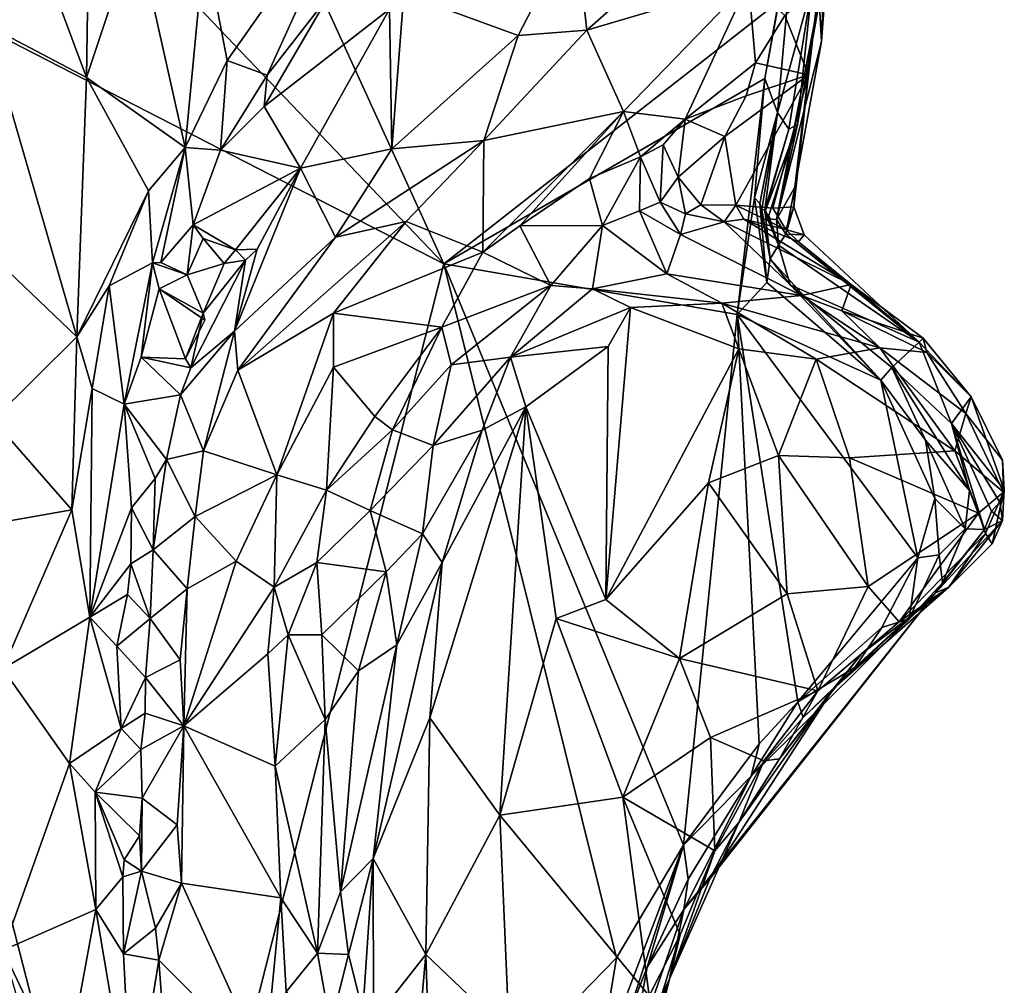
# Model space of a CAD drawing. Units: metres. Extents: x 22.8 to 26.8, y -10.2 to 9.8.
# Drawn here: x 25.9 to 26.7, y 4.5 to 5.3 of the extents above; entities that cross this region are included whole.
import ezdxf

# ---------------------------------------------------------------- set-up
doc = ezdxf.new("R2010")
doc.units = ezdxf.units.M

msp = doc.modelspace()

# ---------------------------------------------------------------- linework, layer by layer
at = {"layer": '1'}
for points in [[(26.25126, 5.10993, 3.97736), (25.87398, 5.50474, 3.98786), (26.02037, 5.61583, 3.97587)], [(26.25126, 5.10993, 3.97736), (26.02037, 5.61583, 3.97587), (26.53282, 5.33024, 3.95899)], [(26.25126, 5.10993, 3.97736), (25.66855, 5.40925, 4.0024), (25.87398, 5.50474, 3.98786)], [(25.8963, 5.41362, 4.86342), (25.95082, 5.26676, 4.85593), (25.95427, 5.4937, 4.80024)], [(25.95427, 5.4937, 4.80024), (25.95082, 5.26676, 4.85593), (25.99266, 5.39217, 4.78283)], [(26.36163, 5.39467, 4.62202), (26.37167, 5.30661, 4.7279), (26.54899, 5.46319, 4.61304)], [(26.54899, 5.46319, 4.61304), (26.37167, 5.30661, 4.7279), (26.50735, 5.34698, 4.77434)], [(26.04997, 5.37986, 4.74589), (26.06912, 5.28113, 4.78265), (26.17947, 5.43812, 4.63141)], [(26.17947, 5.43812, 4.63141), (26.06912, 5.28113, 4.78265), (26.10273, 5.26857, 4.73802)], [(26.17947, 5.43812, 4.63141), (26.10273, 5.26857, 4.73802), (26.15439, 5.3351, 4.66425)], [(26.56645, 5.34168, 4.75839), (26.5689, 5.29684, 4.53355), (26.57357, 5.42162, 4.66085)], [(26.57357, 5.42162, 4.66085), (26.5689, 5.29684, 4.53355), (26.57434, 5.37271, 4.45623)], [(25.61408, 4.56923, 4.02992), (25.66855, 5.40925, 4.0024), (26.00059, 4.11996, 4.02058)], [(26.00059, 4.11996, 4.02058), (25.66855, 5.40925, 4.0024), (26.25126, 5.10993, 3.97736)], [(25.85367, 5.35133, 4.89588), (25.86646, 5.31113, 4.91185), (25.8963, 5.41362, 4.86342)], [(25.8963, 5.41362, 4.86342), (25.86646, 5.31113, 4.91185), (25.95082, 5.26676, 4.85593)], [(26.52128, 5.26594, 3.96252), (26.53282, 5.33024, 3.95899), (26.54752, 5.41014, 3.96694)], [(26.53174, 5.23721, 3.98089), (26.52128, 5.26594, 3.96252), (26.54752, 5.41014, 3.96694)], [(26.53174, 5.23721, 3.98089), (26.54752, 5.41014, 3.96694), (26.56091, 5.34443, 4.12828)], [(25.99266, 5.39217, 4.78283), (25.95082, 5.26676, 4.85593), (26.03381, 5.20782, 4.82796)], [(26.04997, 5.37986, 4.74589), (25.99266, 5.39217, 4.78283), (26.03381, 5.20782, 4.82796)], [(26.21765, 5.33725, 4.68609), (26.31381, 5.30215, 4.71594), (26.36163, 5.39467, 4.62202)], [(26.36163, 5.39467, 4.62202), (26.31381, 5.30215, 4.71594), (26.37167, 5.30661, 4.7279)], [(26.04997, 5.37986, 4.74589), (26.03381, 5.20782, 4.82796), (26.06912, 5.28113, 4.78265)], [(26.53091, 5.1473, 4.41635), (26.54874, 5.22723, 4.27359), (26.57434, 5.37271, 4.45623)], [(26.5689, 5.29684, 4.53355), (26.53091, 5.1473, 4.41635), (26.57434, 5.37271, 4.45623)], [(26.54874, 5.22723, 4.27359), (26.56091, 5.34443, 4.12828), (26.57434, 5.37271, 4.45623)], [(26.37167, 5.30661, 4.7279), (26.40238, 5.23816, 4.87512), (26.50735, 5.34698, 4.77434)], [(26.50735, 5.34698, 4.77434), (26.40238, 5.23816, 4.87512), (26.45415, 5.23161, 4.89026)], [(26.50735, 5.34698, 4.77434), (26.45415, 5.23161, 4.89026), (26.51322, 5.27913, 4.84002)], [(26.50735, 5.34698, 4.77434), (26.51322, 5.27913, 4.84002), (26.53813, 5.31888, 4.80135)], [(26.54143, 5.22336, 4.1566), (26.53174, 5.23721, 3.98089), (26.56091, 5.34443, 4.12828)], [(26.56645, 5.34168, 4.75839), (26.53813, 5.31888, 4.80135), (26.558, 5.26909, 4.7803)], [(26.54143, 5.22336, 4.1566), (26.56091, 5.34443, 4.12828), (26.54874, 5.22723, 4.27359)], [(26.558, 5.26909, 4.7803), (26.54631, 5.17446, 4.63211), (26.56645, 5.34168, 4.75839)], [(26.56645, 5.34168, 4.75839), (26.54631, 5.17446, 4.63211), (26.5689, 5.29684, 4.53355)], [(26.10273, 5.26857, 4.73802), (26.10037, 5.24236, 4.75507), (26.15439, 5.3351, 4.66425)], [(26.10037, 5.24236, 4.75507), (26.20553, 5.32412, 4.69364), (26.15439, 5.3351, 4.66425)], [(26.20553, 5.32412, 4.69364), (26.20754, 5.20687, 4.81287), (26.21765, 5.33725, 4.68609)], [(26.21765, 5.33725, 4.68609), (26.20754, 5.20687, 4.81287), (26.31381, 5.30215, 4.71594)], [(26.10037, 5.24236, 4.75507), (26.13077, 5.19046, 4.82545), (26.20553, 5.32412, 4.69364)], [(26.20553, 5.32412, 4.69364), (26.13077, 5.19046, 4.82545), (26.20754, 5.20687, 4.81287)], [(26.25126, 5.10993, 3.97736), (26.53282, 5.33024, 3.95899), (26.52128, 5.26594, 3.96252)], [(26.53813, 5.31888, 4.80135), (26.51322, 5.27913, 4.84002), (26.558, 5.26909, 4.7803)], [(25.86646, 5.31113, 4.91185), (25.85345, 5.13395, 4.96363), (25.94281, 5.04874, 4.93653)], [(25.94281, 5.04874, 4.93653), (25.95082, 5.26676, 4.85593), (25.86646, 5.31113, 4.91185)], [(26.31381, 5.30215, 4.71594), (26.20754, 5.20687, 4.81287), (26.28497, 5.21375, 4.82194)], [(26.31381, 5.30215, 4.71594), (26.28497, 5.21375, 4.82194), (26.37167, 5.30661, 4.7279)], [(26.37167, 5.30661, 4.7279), (26.28497, 5.21375, 4.82194), (26.40238, 5.23816, 4.87512)], [(26.54631, 5.17446, 4.63211), (26.53091, 5.1473, 4.41635), (26.5689, 5.29684, 4.53355)], [(26.03381, 5.20782, 4.82796), (26.06361, 5.20553, 4.78682), (26.06912, 5.28113, 4.78265)], [(26.06912, 5.28113, 4.78265), (26.06361, 5.20553, 4.78682), (26.10273, 5.26857, 4.73802)], [(26.45415, 5.23161, 4.89026), (26.50543, 5.25126, 4.85745), (26.51322, 5.27913, 4.84002)], [(26.51322, 5.27913, 4.84002), (26.50543, 5.25126, 4.85745), (26.558, 5.26909, 4.7803)], [(25.95082, 5.26676, 4.85593), (25.94281, 5.04874, 4.93653), (26.00304, 5.17153, 4.86556)], [(26.03381, 5.20782, 4.82796), (25.95082, 5.26676, 4.85593), (26.00304, 5.17153, 4.86556)], [(26.10273, 5.26857, 4.73802), (26.06361, 5.20553, 4.78682), (26.10037, 5.24236, 4.75507)], [(26.49787, 5.06755, 3.96745), (26.25126, 5.10993, 3.97736), (26.52128, 5.26594, 3.96252)], [(26.4877, 5.21708, 4.87191), (26.49677, 5.15944, 4.82865), (26.558, 5.26909, 4.7803)], [(26.50543, 5.25126, 4.85745), (26.4877, 5.21708, 4.87191), (26.558, 5.26909, 4.7803)], [(26.558, 5.26909, 4.7803), (26.49677, 5.15944, 4.82865), (26.52791, 5.15696, 4.78099)], [(26.49787, 5.06755, 3.96745), (26.52128, 5.26594, 3.96252), (26.51242, 5.16552, 3.97375)], [(26.51242, 5.16552, 3.97375), (26.52128, 5.26594, 3.96252), (26.53174, 5.23721, 3.98089)], [(26.558, 5.26909, 4.7803), (26.52791, 5.15696, 4.78099), (26.5456, 5.158, 4.72766)], [(26.5456, 5.158, 4.72766), (26.54631, 5.17446, 4.63211), (26.558, 5.26909, 4.7803)], [(26.45415, 5.23161, 4.89026), (26.4877, 5.21708, 4.87191), (26.50543, 5.25126, 4.85745)], [(26.10037, 5.24236, 4.75507), (26.06361, 5.20553, 4.78682), (26.13077, 5.19046, 4.82545)], [(26.28411, 5.11996, 4.97514), (26.31516, 5.14209, 4.95784), (26.40238, 5.23816, 4.87512)], [(26.28497, 5.21375, 4.82194), (26.28411, 5.11996, 4.97514), (26.40238, 5.23816, 4.87512)], [(26.40238, 5.23816, 4.87512), (26.31516, 5.14209, 4.95784), (26.37372, 5.18168, 4.93077)], [(26.40238, 5.23816, 4.87512), (26.37372, 5.18168, 4.93077), (26.41657, 5.19992, 4.91189)], [(26.40238, 5.23816, 4.87512), (26.41657, 5.19992, 4.91189), (26.45415, 5.23161, 4.89026)], [(26.51704, 5.16073, 3.98643), (26.51242, 5.16552, 3.97375), (26.53174, 5.23721, 3.98089)], [(26.51878, 5.15563, 4.05475), (26.51704, 5.16073, 3.98643), (26.53174, 5.23721, 3.98089)], [(26.52106, 5.15542, 4.0974), (26.51878, 5.15563, 4.05475), (26.53174, 5.23721, 3.98089)], [(26.52106, 5.15542, 4.0974), (26.53174, 5.23721, 3.98089), (26.54143, 5.22336, 4.1566)], [(26.45415, 5.23161, 4.89026), (26.41657, 5.19992, 4.91189), (26.43577, 5.21007, 4.90387)], [(26.43577, 5.21007, 4.90387), (26.44821, 5.18293, 4.89367), (26.45415, 5.23161, 4.89026)], [(26.45415, 5.23161, 4.89026), (26.44821, 5.18293, 4.89367), (26.4877, 5.21708, 4.87191)], [(26.5246, 5.15063, 4.27624), (26.52106, 5.15363, 4.23747), (26.54874, 5.22723, 4.27359)], [(26.54874, 5.22723, 4.27359), (26.52106, 5.15363, 4.23747), (26.54143, 5.22336, 4.1566)], [(26.52358, 5.14775, 4.34227), (26.5246, 5.15063, 4.27624), (26.54874, 5.22723, 4.27359)], [(26.53091, 5.1473, 4.41635), (26.52358, 5.14775, 4.34227), (26.54874, 5.22723, 4.27359)], [(26.44821, 5.18293, 4.89367), (26.46751, 5.15958, 4.86605), (26.4877, 5.21708, 4.87191)], [(26.4877, 5.21708, 4.87191), (26.46751, 5.15958, 4.86605), (26.49677, 5.15944, 4.82865)], [(26.52179, 5.15505, 4.18231), (26.52106, 5.15542, 4.0974), (26.54143, 5.22336, 4.1566)], [(26.52106, 5.15363, 4.23747), (26.52179, 5.15505, 4.18231), (26.54143, 5.22336, 4.1566)], [(26.00304, 5.17153, 4.86556), (26.00622, 5.11085, 4.86637), (26.03381, 5.20782, 4.82796)], [(26.03381, 5.20782, 4.82796), (26.00622, 5.11085, 4.86637), (26.01334, 5.11128, 4.85342)], [(26.03381, 5.20782, 4.82796), (26.01334, 5.11128, 4.85342), (26.04056, 5.14272, 4.82405)], [(26.06361, 5.20553, 4.78682), (26.03381, 5.20782, 4.82796), (26.04056, 5.14272, 4.82405)], [(26.20754, 5.20687, 4.81287), (26.16035, 5.13255, 4.87495), (26.28497, 5.21375, 4.82194)], [(26.28497, 5.21375, 4.82194), (26.16035, 5.13255, 4.87495), (26.21955, 5.14577, 4.88499)], [(26.21955, 5.14577, 4.88499), (26.28411, 5.11996, 4.97514), (26.28497, 5.21375, 4.82194)], [(26.41657, 5.19992, 4.91189), (26.43333, 5.16197, 4.90356), (26.43577, 5.21007, 4.90387)], [(26.43577, 5.21007, 4.90387), (26.43333, 5.16197, 4.90356), (26.44821, 5.18293, 4.89367)], [(26.06361, 5.20553, 4.78682), (26.04056, 5.14272, 4.82405), (26.13077, 5.19046, 4.82545)], [(26.20754, 5.20687, 4.81287), (26.13077, 5.19046, 4.82545), (26.16035, 5.13255, 4.87495)], [(26.41657, 5.19992, 4.91189), (26.37372, 5.18168, 4.93077), (26.38458, 5.14223, 4.94744)], [(26.41657, 5.19992, 4.91189), (26.38458, 5.14223, 4.94744), (26.41573, 5.15456, 4.92352)], [(26.41657, 5.19992, 4.91189), (26.41573, 5.15456, 4.92352), (26.43333, 5.16197, 4.90356)], [(26.04056, 5.14272, 4.82405), (26.07625, 5.12188, 4.85209), (26.13077, 5.19046, 4.82545)], [(26.13077, 5.19046, 4.82545), (26.09445, 5.12235, 4.85926), (26.07516, 5.05336, 4.91306)], [(26.13077, 5.19046, 4.82545), (26.07516, 5.05336, 4.91306), (26.16035, 5.13255, 4.87495)], [(26.13077, 5.19046, 4.82545), (26.07625, 5.12188, 4.85209), (26.09445, 5.12235, 4.85926)], [(26.43333, 5.16197, 4.90356), (26.4544, 5.15207, 4.88214), (26.44821, 5.18293, 4.89367)], [(26.44821, 5.18293, 4.89367), (26.4544, 5.15207, 4.88214), (26.46751, 5.15958, 4.86605)], [(26.37372, 5.18168, 4.93077), (26.31516, 5.14209, 4.95784), (26.38458, 5.14223, 4.94744)], [(26.53876, 5.13499, 4.49505), (26.53091, 5.1473, 4.41635), (26.54631, 5.17446, 4.63211)], [(26.54631, 5.17446, 4.63211), (26.5456, 5.158, 4.72766), (26.53876, 5.13499, 4.49505)], [(26.00304, 5.17153, 4.86556), (25.94281, 5.04874, 4.93653), (25.96993, 5.09142, 4.90864)], [(26.00304, 5.17153, 4.86556), (25.96993, 5.09142, 4.90864), (26.00622, 5.11085, 4.86637)], [(26.43333, 5.16197, 4.90356), (26.41573, 5.15456, 4.92352), (26.45029, 5.13465, 4.91068)], [(26.43333, 5.16197, 4.90356), (26.45029, 5.13465, 4.91068), (26.4544, 5.15207, 4.88214)], [(26.46751, 5.15958, 4.86605), (26.4544, 5.15207, 4.88214), (26.48707, 5.14523, 4.85668)], [(26.49677, 5.15944, 4.82865), (26.46751, 5.15958, 4.86605), (26.48707, 5.14523, 4.85668)], [(26.49677, 5.15944, 4.82865), (26.48707, 5.14523, 4.85668), (26.50341, 5.14765, 4.82561)], [(26.50341, 5.14765, 4.82561), (26.53872, 5.13888, 4.77688), (26.49677, 5.15944, 4.82865)], [(26.52791, 5.15696, 4.78099), (26.49677, 5.15944, 4.82865), (26.53872, 5.13888, 4.77688)], [(26.49787, 5.06755, 3.96745), (26.51242, 5.16552, 3.97375), (26.52286, 5.09429, 3.9697)], [(26.52286, 5.09429, 3.9697), (26.51242, 5.16552, 3.97375), (26.51704, 5.16073, 3.98643)], [(26.51704, 5.16073, 3.98643), (26.51878, 5.15563, 4.05475), (26.52581, 5.11439, 3.98202)], [(26.52286, 5.09429, 3.9697), (26.51704, 5.16073, 3.98643), (26.52581, 5.11439, 3.98202)], [(26.5456, 5.158, 4.72766), (26.52791, 5.15696, 4.78099), (26.53872, 5.13888, 4.77688)], [(26.5542, 5.1345, 4.71402), (26.5456, 5.158, 4.72766), (26.53872, 5.13888, 4.77688)], [(26.53876, 5.13499, 4.49505), (26.5456, 5.158, 4.72766), (26.5542, 5.1345, 4.71402)], [(26.41573, 5.15456, 4.92352), (26.38458, 5.14223, 4.94744), (26.4387, 5.10165, 4.95937)], [(26.45029, 5.13465, 4.91068), (26.41573, 5.15456, 4.92352), (26.4387, 5.10165, 4.95937)], [(26.4544, 5.15207, 4.88214), (26.45029, 5.13465, 4.91068), (26.48707, 5.14523, 4.85668)], [(26.51878, 5.15563, 4.05475), (26.52106, 5.15542, 4.0974), (26.52581, 5.11439, 3.98202)], [(26.52581, 5.11439, 3.98202), (26.52106, 5.15542, 4.0974), (26.53274, 5.12565, 4.29374)], [(26.53274, 5.12565, 4.29374), (26.52106, 5.15542, 4.0974), (26.52179, 5.15505, 4.18231)], [(26.52179, 5.15505, 4.18231), (26.52106, 5.15363, 4.23747), (26.53274, 5.12565, 4.29374)], [(26.53274, 5.12565, 4.29374), (26.52106, 5.15363, 4.23747), (26.5246, 5.15063, 4.27624)], [(26.53274, 5.12565, 4.29374), (26.5246, 5.15063, 4.27624), (26.52358, 5.14775, 4.34227)], [(26.01334, 5.11128, 4.85342), (26.03545, 5.10068, 4.86868), (26.04056, 5.14272, 4.82405)], [(26.04056, 5.14272, 4.82405), (26.03545, 5.10068, 4.86868), (26.04884, 5.13141, 4.8431)], [(26.04056, 5.14272, 4.82405), (26.04884, 5.13141, 4.8431), (26.07625, 5.12188, 4.85209)], [(26.16035, 5.13255, 4.87495), (26.07806, 5.02077, 4.93589), (26.21955, 5.14577, 4.88499)], [(26.07806, 5.02077, 4.93589), (26.15862, 5.06854, 4.9326), (26.21955, 5.14577, 4.88499)], [(26.21955, 5.14577, 4.88499), (26.15862, 5.06854, 4.9326), (26.28411, 5.11996, 4.97514)], [(26.31516, 5.14209, 4.95784), (26.28411, 5.11996, 4.97514), (26.34114, 5.09194, 5.011)], [(26.31516, 5.14209, 4.95784), (26.34114, 5.09194, 5.011), (26.38458, 5.14223, 4.94744)], [(26.38458, 5.14223, 4.94744), (26.34114, 5.09194, 5.011), (26.37616, 5.08913, 4.99739)], [(26.38458, 5.14223, 4.94744), (26.37616, 5.08913, 4.99739), (26.4387, 5.10165, 4.95937)], [(26.48707, 5.14523, 4.85668), (26.45029, 5.13465, 4.91068), (26.55213, 5.08343, 4.92479)], [(26.50341, 5.14765, 4.82561), (26.48707, 5.14523, 4.85668), (26.5938, 5.09262, 4.83461)], [(26.48707, 5.14523, 4.85668), (26.55213, 5.08343, 4.92479), (26.5938, 5.09262, 4.83461)], [(26.53872, 5.13888, 4.77688), (26.50341, 5.14765, 4.82561), (26.54948, 5.12867, 4.77888)], [(26.54948, 5.12867, 4.77888), (26.50341, 5.14765, 4.82561), (26.5938, 5.09262, 4.83461)], [(26.52358, 5.14775, 4.34227), (26.53091, 5.1473, 4.41635), (26.53274, 5.12565, 4.29374)], [(26.53274, 5.12565, 4.29374), (26.53091, 5.1473, 4.41635), (26.53876, 5.13499, 4.49505)], [(25.85345, 5.13395, 4.96363), (25.87218, 4.97899, 4.98199), (25.94281, 5.04874, 4.93653)], [(26.45029, 5.13465, 4.91068), (26.4387, 5.10165, 4.95937), (26.55213, 5.08343, 4.92479)], [(26.53274, 5.12565, 4.29374), (26.53876, 5.13499, 4.49505), (26.65093, 5.04423, 4.72124)], [(26.53872, 5.13888, 4.77688), (26.54948, 5.12867, 4.77888), (26.5542, 5.1345, 4.71402)], [(26.53876, 5.13499, 4.49505), (26.5542, 5.1345, 4.71402), (26.65093, 5.04423, 4.72124)], [(26.5542, 5.1345, 4.71402), (26.54948, 5.12867, 4.77888), (26.65093, 5.04423, 4.72124)], [(26.04884, 5.13141, 4.8431), (26.03545, 5.10068, 4.86868), (26.06651, 5.11025, 4.8474)], [(26.04884, 5.13141, 4.8431), (26.06651, 5.11025, 4.8474), (26.07625, 5.12188, 4.85209)], [(26.07516, 5.05336, 4.91306), (26.07806, 5.02077, 4.93589), (26.16035, 5.13255, 4.87495)], [(26.52581, 5.11439, 3.98202), (26.53274, 5.12565, 4.29374), (26.54258, 5.09227, 3.98865)], [(26.54258, 5.09227, 3.98865), (26.53274, 5.12565, 4.29374), (26.65093, 5.04423, 4.72124)], [(26.65093, 5.04423, 4.72124), (26.54948, 5.12867, 4.77888), (26.5938, 5.09262, 4.83461)], [(26.08467, 5.11304, 4.84907), (26.07625, 5.12188, 4.85209), (26.06651, 5.11025, 4.8474)], [(26.08467, 5.11304, 4.84907), (26.07516, 5.05336, 4.91306), (26.09445, 5.12235, 4.85926)], [(26.08467, 5.11304, 4.84907), (26.09445, 5.12235, 4.85926), (26.07625, 5.12188, 4.85209)], [(26.15862, 5.06854, 4.9326), (26.24948, 5.05674, 5.03646), (26.28411, 5.11996, 4.97514)], [(26.28411, 5.11996, 4.97514), (26.24948, 5.05674, 5.03646), (26.34114, 5.09194, 5.011)], [(25.96993, 5.09142, 4.90864), (25.98265, 4.99195, 4.90164), (26.00622, 5.11085, 4.86637)], [(26.00622, 5.11085, 4.86637), (25.98265, 4.99195, 4.90164), (25.99678, 5.03162, 4.88891)], [(26.00622, 5.11085, 4.86637), (25.99678, 5.03162, 4.88891), (26.01189, 5.08916, 4.8703)], [(26.00059, 4.11996, 4.02058), (26.25126, 5.10993, 3.97736), (26.39647, 4.52658, 3.98758)], [(26.01334, 5.11128, 4.85342), (26.00622, 5.11085, 4.86637), (26.03545, 5.10068, 4.86868)], [(26.00622, 5.11085, 4.86637), (26.01189, 5.08916, 4.8703), (26.03545, 5.10068, 4.86868)], [(26.04888, 5.06847, 4.85265), (26.06651, 5.11025, 4.8474), (26.03545, 5.10068, 4.86868)], [(26.04888, 5.06847, 4.85265), (26.03859, 5.02257, 4.86739), (26.08467, 5.11304, 4.84907)], [(26.03859, 5.02257, 4.86739), (26.07516, 5.05336, 4.91306), (26.08467, 5.11304, 4.84907)], [(26.06651, 5.11025, 4.8474), (26.04888, 5.06847, 4.85265), (26.08467, 5.11304, 4.84907)], [(26.39647, 4.52658, 3.98758), (26.25126, 5.10993, 3.97736), (26.45284, 4.62142, 3.9852)], [(26.45284, 4.62142, 3.9852), (26.25126, 5.10993, 3.97736), (26.49787, 5.06755, 3.96745)], [(26.52286, 5.09429, 3.9697), (26.52581, 5.11439, 3.98202), (26.61863, 5.01212, 3.96957)], [(26.52581, 5.11439, 3.98202), (26.54258, 5.09227, 3.98865), (26.61863, 5.01212, 3.96957)], [(26.03545, 5.10068, 4.86868), (26.01189, 5.08916, 4.8703), (26.04888, 5.06847, 4.85265)], [(26.4387, 5.10165, 4.95937), (26.37616, 5.08913, 4.99739), (26.48511, 5.07708, 4.95085)], [(26.4387, 5.10165, 4.95937), (26.48511, 5.07708, 4.95085), (26.55213, 5.08343, 4.92479)], [(25.94281, 5.04874, 4.93653), (25.95565, 5.00515, 4.9418), (25.96993, 5.09142, 4.90864)], [(25.96993, 5.09142, 4.90864), (25.95565, 5.00515, 4.9418), (25.98265, 4.99195, 4.90164)], [(26.24948, 5.05674, 5.03646), (26.2576, 5.02501, 5.07144), (26.34114, 5.09194, 5.011)], [(26.2576, 5.02501, 5.07144), (26.30748, 5.03163, 5.05693), (26.34114, 5.09194, 5.011)], [(26.37616, 5.08913, 4.99739), (26.34114, 5.09194, 5.011), (26.30748, 5.03163, 5.05693)], [(26.49787, 5.06755, 3.96745), (26.52286, 5.09429, 3.9697), (26.61863, 5.01212, 3.96957)], [(26.54258, 5.09227, 3.98865), (26.62784, 5.02282, 4.13167), (26.61863, 5.01212, 3.96957)], [(26.54258, 5.09227, 3.98865), (26.65093, 5.04423, 4.72124), (26.62784, 5.02282, 4.13167)], [(26.5938, 5.09262, 4.83461), (26.55213, 5.08343, 4.92479), (26.58599, 5.07051, 4.9227)], [(26.5938, 5.09262, 4.83461), (26.58599, 5.07051, 4.9227), (26.65442, 5.04759, 4.8833)], [(26.65093, 5.04423, 4.72124), (26.5938, 5.09262, 4.83461), (26.65442, 5.04759, 4.8833)], [(26.01189, 5.08916, 4.8703), (25.99678, 5.03162, 4.88891), (26.03419, 5.03023, 4.84917)], [(26.01189, 5.08916, 4.8703), (26.03419, 5.03023, 4.84917), (26.05031, 5.06283, 4.8382)], [(26.01189, 5.08916, 4.8703), (26.05031, 5.06283, 4.8382), (26.04888, 5.06847, 4.85265)], [(26.37616, 5.08913, 4.99739), (26.30748, 5.03163, 5.05693), (26.40812, 5.07336, 4.98548)], [(26.37616, 5.08913, 4.99739), (26.40812, 5.07336, 4.98548), (26.48511, 5.07708, 4.95085)], [(26.55213, 5.08343, 4.92479), (26.48511, 5.07708, 4.95085), (26.61786, 5.03941, 4.92688)], [(26.61786, 5.03941, 4.92688), (26.58599, 5.07051, 4.9227), (26.55213, 5.08343, 4.92479)], [(26.40812, 5.07336, 4.98548), (26.49945, 5.03852, 4.94294), (26.48511, 5.07708, 4.95085)], [(26.48511, 5.07708, 4.95085), (26.49945, 5.03852, 4.94294), (26.56427, 5.03001, 4.93075)], [(26.61786, 5.03941, 4.92688), (26.48511, 5.07708, 4.95085), (26.56427, 5.03001, 4.93075)], [(26.04888, 5.06847, 4.85265), (26.03419, 5.03023, 4.84917), (26.03859, 5.02257, 4.86739)], [(26.03419, 5.03023, 4.84917), (26.04888, 5.06847, 4.85265), (26.05031, 5.06283, 4.8382)], [(26.07806, 5.02077, 4.93589), (26.11088, 4.93275, 5.00809), (26.15862, 5.06854, 4.9326)], [(26.15862, 5.06854, 4.9326), (26.11088, 4.93275, 5.00809), (26.15859, 5.02311, 4.97364)], [(26.15862, 5.06854, 4.9326), (26.15859, 5.02311, 4.97364), (26.24948, 5.05674, 5.03646)], [(26.40812, 5.07336, 4.98548), (26.30748, 5.03163, 5.05693), (26.38942, 5.04052, 4.99424)], [(26.38942, 5.04052, 4.99424), (26.38738, 4.82792, 4.92321), (26.40812, 5.07336, 4.98548)], [(26.40812, 5.07336, 4.98548), (26.38738, 4.82792, 4.92321), (26.49945, 5.03852, 4.94294)], [(26.45284, 4.62142, 3.9852), (26.49787, 5.06755, 3.96745), (26.5164, 4.7065, 3.97724)], [(26.5164, 4.7065, 3.97724), (26.49787, 5.06755, 3.96745), (26.54905, 4.74179, 3.97731)], [(26.54905, 4.74179, 3.97731), (26.49787, 5.06755, 3.96745), (26.64979, 4.86276, 3.96523)], [(26.64979, 4.86276, 3.96523), (26.49787, 5.06755, 3.96745), (26.61863, 5.01212, 3.96957)], [(26.58599, 5.07051, 4.9227), (26.61786, 5.03941, 4.92688), (26.65752, 5.03543, 4.90543)], [(26.58599, 5.07051, 4.9227), (26.65752, 5.03543, 4.90543), (26.65442, 5.04759, 4.8833)], [(26.02987, 4.99993, 4.87013), (26.07516, 5.05336, 4.91306), (26.03859, 5.02257, 4.86739)], [(26.02987, 4.99993, 4.87013), (26.04926, 4.95276, 4.95721), (26.07516, 5.05336, 4.91306)], [(26.07516, 5.05336, 4.91306), (26.04926, 4.95276, 4.95721), (26.07806, 5.02077, 4.93589)], [(26.15859, 5.02311, 4.97364), (26.19322, 4.98171, 5.06628), (26.24948, 5.05674, 5.03646)], [(26.24948, 5.05674, 5.03646), (26.19322, 4.98171, 5.06628), (26.2082, 4.97057, 5.0904)], [(26.24948, 5.05674, 5.03646), (26.2082, 4.97057, 5.0904), (26.2576, 5.02501, 5.07144)], [(25.94281, 5.04874, 4.93653), (25.87218, 4.97899, 4.98199), (25.93865, 4.90326, 4.96442)], [(25.95565, 5.00515, 4.9418), (25.94281, 5.04874, 4.93653), (25.93865, 4.90326, 4.96442)], [(26.62784, 5.02282, 4.13167), (26.65093, 5.04423, 4.72124), (26.6782, 4.97572, 4.33083)], [(26.65093, 5.04423, 4.72124), (26.65442, 5.04759, 4.8833), (26.69472, 4.99828, 4.88236)], [(26.65093, 5.04423, 4.72124), (26.69472, 4.99828, 4.88236), (26.6782, 4.97572, 4.33083)], [(26.65442, 5.04759, 4.8833), (26.65752, 5.03543, 4.90543), (26.69472, 4.99828, 4.88236)], [(26.30748, 5.03163, 5.05693), (26.32011, 4.98994, 5.04608), (26.38942, 5.04052, 4.99424)], [(26.32011, 4.98994, 5.04608), (26.38738, 4.82792, 4.92321), (26.38942, 5.04052, 4.99424)], [(26.38738, 4.82792, 4.92321), (26.4737, 4.92598, 4.91309), (26.49945, 5.03852, 4.94294)], [(26.4737, 4.92598, 4.91309), (26.53262, 4.94899, 4.90716), (26.49945, 5.03852, 4.94294)], [(26.49945, 5.03852, 4.94294), (26.53262, 4.94899, 4.90716), (26.56427, 5.03001, 4.93075)], [(26.56427, 5.03001, 4.93075), (26.68108, 4.95289, 4.91506), (26.61786, 5.03941, 4.92688)], [(26.65752, 5.03543, 4.90543), (26.61786, 5.03941, 4.92688), (26.69028, 4.98425, 4.90799)], [(26.61786, 5.03941, 4.92688), (26.68108, 4.95289, 4.91506), (26.69028, 4.98425, 4.90799)], [(26.65752, 5.03543, 4.90543), (26.69028, 4.98425, 4.90799), (26.69472, 4.99828, 4.88236)], [(25.99678, 5.03162, 4.88891), (25.98265, 4.99195, 4.90164), (26.02987, 4.99993, 4.87013)], [(25.99678, 5.03162, 4.88891), (26.02987, 4.99993, 4.87013), (26.03859, 5.02257, 4.86739)], [(25.99678, 5.03162, 4.88891), (26.03859, 5.02257, 4.86739), (26.03419, 5.03023, 4.84917)], [(26.30748, 5.03163, 5.05693), (26.24239, 4.95737, 5.11274), (26.2834, 4.97017, 5.08938)], [(26.2576, 5.02501, 5.07144), (26.24239, 4.95737, 5.11274), (26.30748, 5.03163, 5.05693)], [(26.30748, 5.03163, 5.05693), (26.2834, 4.97017, 5.08938), (26.32011, 4.98994, 5.04608)], [(26.56427, 5.03001, 4.93075), (26.53262, 4.94899, 4.90716), (26.59243, 4.94689, 4.90363)], [(26.56427, 5.03001, 4.93075), (26.59243, 4.94689, 4.90363), (26.68108, 4.95289, 4.91506)], [(26.07806, 5.02077, 4.93589), (26.04926, 4.95276, 4.95721), (26.11088, 4.93275, 5.00809)], [(26.15859, 5.02311, 4.97364), (26.11088, 4.93275, 5.00809), (26.15274, 4.91971, 5.07156)], [(26.15859, 5.02311, 4.97364), (26.15274, 4.91971, 5.07156), (26.19322, 4.98171, 5.06628)], [(26.2082, 4.97057, 5.0904), (26.24239, 4.95737, 5.11274), (26.2576, 5.02501, 5.07144)], [(26.61863, 5.01212, 3.96957), (26.62784, 5.02282, 4.13167), (26.6563, 4.96194, 3.979)], [(26.6563, 4.96194, 3.979), (26.62784, 5.02282, 4.13167), (26.69326, 4.91937, 4.15402)], [(26.62784, 5.02282, 4.13167), (26.6782, 4.97572, 4.33083), (26.69326, 4.91937, 4.15402)], [(26.64979, 4.86276, 3.96523), (26.61863, 5.01212, 3.96957), (26.66415, 4.91287, 3.96983)], [(26.66415, 4.91287, 3.96983), (26.61863, 5.01212, 3.96957), (26.6563, 4.96194, 3.979)], [(25.95565, 5.00515, 4.9418), (25.93865, 4.90326, 4.96442), (25.95355, 4.81291, 4.9646)], [(25.98265, 4.99195, 4.90164), (25.95565, 5.00515, 4.9418), (25.95355, 4.81291, 4.9646)], [(25.98265, 4.99195, 4.90164), (26.01822, 4.94563, 4.89628), (26.02987, 4.99993, 4.87013)], [(26.02987, 4.99993, 4.87013), (26.01822, 4.94563, 4.89628), (26.04926, 4.95276, 4.95721)], [(26.6782, 4.97572, 4.33083), (26.69472, 4.99828, 4.88236), (26.72255, 4.92009, 4.69705)], [(26.69472, 4.99828, 4.88236), (26.69028, 4.98425, 4.90799), (26.72106, 4.94512, 4.86799)], [(26.72255, 4.92009, 4.69705), (26.69472, 4.99828, 4.88236), (26.72106, 4.94512, 4.86799)], [(25.98265, 4.99195, 4.90164), (25.95355, 4.81291, 4.9646), (25.98863, 4.90492, 4.90488)], [(25.98265, 4.99195, 4.90164), (25.98863, 4.90492, 4.90488), (26.00851, 4.92969, 4.89466)], [(25.98265, 4.99195, 4.90164), (26.00851, 4.92969, 4.89466), (26.01822, 4.94563, 4.89628)], [(26.32011, 4.98994, 5.04608), (26.23966, 4.72836, 5.06439), (26.29828, 4.64653, 4.94306)], [(26.25, 4.8589, 5.12156), (26.23966, 4.72836, 5.06439), (26.32011, 4.98994, 5.04608)], [(26.25, 4.8589, 5.12156), (26.32011, 4.98994, 5.04608), (26.2834, 4.97017, 5.08938)], [(26.32011, 4.98994, 5.04608), (26.29828, 4.64653, 4.94306), (26.34583, 4.81193, 4.95187)], [(26.32011, 4.98994, 5.04608), (26.34583, 4.81193, 4.95187), (26.38738, 4.82792, 4.92321)], [(26.68108, 4.95289, 4.91506), (26.72192, 4.91814, 4.87921), (26.69028, 4.98425, 4.90799)], [(26.72106, 4.94512, 4.86799), (26.69028, 4.98425, 4.90799), (26.72192, 4.91814, 4.87921)], [(25.87218, 4.97899, 4.98199), (25.87162, 4.89151, 4.98377), (25.93865, 4.90326, 4.96442)], [(26.19322, 4.98171, 5.06628), (26.15274, 4.91971, 5.07156), (26.2082, 4.97057, 5.0904)], [(26.69326, 4.91937, 4.15402), (26.6782, 4.97572, 4.33083), (26.70576, 4.88657, 4.28627)], [(26.6782, 4.97572, 4.33083), (26.7187, 4.90981, 4.55349), (26.71186, 4.90206, 4.44378)], [(26.70576, 4.88657, 4.28627), (26.6782, 4.97572, 4.33083), (26.71186, 4.90206, 4.44378)], [(26.7187, 4.90981, 4.55349), (26.6782, 4.97572, 4.33083), (26.72255, 4.92009, 4.69705)], [(26.15274, 4.91971, 5.07156), (26.18949, 4.90275, 5.12655), (26.2082, 4.97057, 5.0904)], [(26.2082, 4.97057, 5.0904), (26.18949, 4.90275, 5.12655), (26.24239, 4.95737, 5.11274)], [(26.2834, 4.97017, 5.08938), (26.24239, 4.95737, 5.11274), (26.2333, 4.88299, 5.14374)], [(26.2333, 4.88299, 5.14374), (26.25, 4.8589, 5.12156), (26.2834, 4.97017, 5.08938)], [(26.66415, 4.91287, 3.96983), (26.6563, 4.96194, 3.979), (26.68962, 4.88724, 4.02559)], [(26.68962, 4.88724, 4.02559), (26.6563, 4.96194, 3.979), (26.69326, 4.91937, 4.15402)], [(26.01822, 4.94563, 4.89628), (26.04229, 4.89758, 4.97189), (26.04926, 4.95276, 4.95721)], [(26.04926, 4.95276, 4.95721), (26.04229, 4.89758, 4.97189), (26.11088, 4.93275, 5.00809)], [(26.24239, 4.95737, 5.11274), (26.18949, 4.90275, 5.12655), (26.2333, 4.88299, 5.14374)], [(26.59243, 4.94689, 4.90363), (26.70077, 4.90031, 4.8878), (26.68108, 4.95289, 4.91506)], [(26.68108, 4.95289, 4.91506), (26.70077, 4.90031, 4.8878), (26.72192, 4.91814, 4.87921)], [(26.00851, 4.92969, 4.89466), (26.0068, 4.8695, 4.91943), (26.01822, 4.94563, 4.89628)], [(26.0068, 4.8695, 4.91943), (26.04229, 4.89758, 4.97189), (26.01822, 4.94563, 4.89628)], [(26.4737, 4.92598, 4.91309), (26.54005, 4.8327, 4.84995), (26.53262, 4.94899, 4.90716)], [(26.53262, 4.94899, 4.90716), (26.54005, 4.8327, 4.84995), (26.60813, 4.83887, 4.84078)], [(26.59243, 4.94689, 4.90363), (26.53262, 4.94899, 4.90716), (26.60813, 4.83887, 4.84078)], [(26.59243, 4.94689, 4.90363), (26.60813, 4.83887, 4.84078), (26.70077, 4.90031, 4.8878)], [(26.72255, 4.92009, 4.69705), (26.72106, 4.94512, 4.86799), (26.72192, 4.91814, 4.87921)], [(25.98863, 4.90492, 4.90488), (26.0068, 4.8695, 4.91943), (26.00851, 4.92969, 4.89466)], [(26.04229, 4.89758, 4.97189), (26.07668, 4.86006, 5.0104), (26.11088, 4.93275, 5.00809)], [(26.11088, 4.93275, 5.00809), (26.07668, 4.86006, 5.0104), (26.10869, 4.83825, 5.05331)], [(26.11088, 4.93275, 5.00809), (26.10869, 4.83825, 5.05331), (26.15274, 4.91971, 5.07156)], [(26.38738, 4.82792, 4.92321), (26.44935, 4.77818, 4.86219), (26.4737, 4.92598, 4.91309)], [(26.4737, 4.92598, 4.91309), (26.44935, 4.77818, 4.86219), (26.54005, 4.8327, 4.84995)], [(26.15274, 4.91971, 5.07156), (26.10869, 4.83825, 5.05331), (26.14454, 4.85891, 5.10395)], [(26.15274, 4.91971, 5.07156), (26.14454, 4.85891, 5.10395), (26.18949, 4.90275, 5.12655)], [(26.68962, 4.88724, 4.02559), (26.69326, 4.91937, 4.15402), (26.70576, 4.88657, 4.28627)], [(26.70077, 4.90031, 4.8878), (26.70677, 4.88345, 4.86161), (26.72192, 4.91814, 4.87921)], [(26.70677, 4.88345, 4.86161), (26.71241, 4.87474, 4.7274), (26.72192, 4.91814, 4.87921)], [(26.71241, 4.87474, 4.7274), (26.72111, 4.89434, 4.59562), (26.72255, 4.92009, 4.69705)], [(26.71241, 4.87474, 4.7274), (26.72255, 4.92009, 4.69705), (26.72192, 4.91814, 4.87921)], [(26.7187, 4.90981, 4.55349), (26.72255, 4.92009, 4.69705), (26.72111, 4.89434, 4.59562)], [(26.64979, 4.86276, 3.96523), (26.66415, 4.91287, 3.96983), (26.66789, 4.86533, 3.97534)], [(26.66789, 4.86533, 3.97534), (26.66415, 4.91287, 3.96983), (26.68962, 4.88724, 4.02559)], [(26.72111, 4.89434, 4.59562), (26.71186, 4.90206, 4.44378), (26.7187, 4.90981, 4.55349)], [(25.87162, 4.89151, 4.98377), (25.88064, 4.76967, 4.97643), (25.93865, 4.90326, 4.96442)], [(25.88064, 4.76967, 4.97643), (25.95355, 4.81291, 4.9646), (25.93865, 4.90326, 4.96442)], [(25.95355, 4.81291, 4.9646), (25.98815, 4.85788, 4.91225), (25.98863, 4.90492, 4.90488)], [(25.98863, 4.90492, 4.90488), (25.98815, 4.85788, 4.91225), (26.0068, 4.8695, 4.91943)], [(26.18949, 4.90275, 5.12655), (26.14454, 4.85891, 5.10395), (26.20292, 4.85097, 5.15624)], [(26.18949, 4.90275, 5.12655), (26.20292, 4.85097, 5.15624), (26.2333, 4.88299, 5.14374)], [(26.72111, 4.89434, 4.59562), (26.70576, 4.88657, 4.28627), (26.71186, 4.90206, 4.44378)], [(26.0068, 4.8695, 4.91943), (26.03537, 4.83676, 4.9815), (26.04229, 4.89758, 4.97189)], [(26.04229, 4.89758, 4.97189), (26.03537, 4.83676, 4.9815), (26.07668, 4.86006, 5.0104)], [(26.60813, 4.83887, 4.84078), (26.63416, 4.80901, 4.80812), (26.70077, 4.90031, 4.8878)], [(26.70077, 4.90031, 4.8878), (26.63416, 4.80901, 4.80812), (26.70677, 4.88345, 4.86161)], [(26.72111, 4.89434, 4.59562), (26.66469, 4.83353, 4.34825), (26.70576, 4.88657, 4.28627)], [(26.72111, 4.89434, 4.59562), (26.67585, 4.83812, 4.76096), (26.66469, 4.83353, 4.34825)], [(26.71241, 4.87474, 4.7274), (26.67585, 4.83812, 4.76096), (26.72111, 4.89434, 4.59562)], [(26.66469, 4.83353, 4.34825), (26.67059, 4.84172, 4.00423), (26.70576, 4.88657, 4.28627)], [(26.68962, 4.88724, 4.02559), (26.67059, 4.84172, 4.00423), (26.66789, 4.86533, 3.97534)], [(26.67059, 4.84172, 4.00423), (26.68962, 4.88724, 4.02559), (26.70576, 4.88657, 4.28627)], [(26.20292, 4.85097, 5.15624), (26.21182, 4.78966, 5.16236), (26.2333, 4.88299, 5.14374)], [(26.21182, 4.78966, 5.16236), (26.25, 4.8589, 5.12156), (26.2333, 4.88299, 5.14374)], [(26.63416, 4.80901, 4.80812), (26.67585, 4.83812, 4.76096), (26.70677, 4.88345, 4.86161)], [(26.70677, 4.88345, 4.86161), (26.67585, 4.83812, 4.76096), (26.71241, 4.87474, 4.7274)], [(25.98815, 4.85788, 4.91225), (26.00447, 4.812, 4.93366), (26.0068, 4.8695, 4.91943)], [(26.0068, 4.8695, 4.91943), (26.00447, 4.812, 4.93366), (26.03537, 4.83676, 4.9815)], [(26.03267, 4.72158, 4.99459), (26.10869, 4.83825, 5.05331), (26.07668, 4.86006, 5.0104)], [(26.03537, 4.83676, 4.9815), (26.03267, 4.72158, 4.99459), (26.07668, 4.86006, 5.0104)], [(26.61954, 4.8044, 3.9719), (26.54905, 4.74179, 3.97731), (26.64979, 4.86276, 3.96523)], [(26.64247, 4.81158, 3.98038), (26.61954, 4.8044, 3.9719), (26.64979, 4.86276, 3.96523)], [(26.64247, 4.81158, 3.98038), (26.64979, 4.86276, 3.96523), (26.66789, 4.86533, 3.97534)], [(26.67059, 4.84172, 4.00423), (26.64247, 4.81158, 3.98038), (26.66789, 4.86533, 3.97534)], [(25.98815, 4.85788, 4.91225), (25.95355, 4.81291, 4.9646), (25.98523, 4.83211, 4.92267)], [(25.98815, 4.85788, 4.91225), (25.98523, 4.83211, 4.92267), (26.00447, 4.812, 4.93366)], [(26.10869, 4.83825, 5.05331), (26.12049, 4.79827, 5.09754), (26.14454, 4.85891, 5.10395)], [(26.14454, 4.85891, 5.10395), (26.12049, 4.79827, 5.09754), (26.14874, 4.79813, 5.14022)], [(26.14454, 4.85891, 5.10395), (26.14874, 4.79813, 5.14022), (26.20292, 4.85097, 5.15624)], [(26.25, 4.8589, 5.12156), (26.19182, 4.60999, 5.14268), (26.23966, 4.72836, 5.06439)], [(26.21182, 4.78966, 5.16236), (26.19182, 4.60999, 5.14268), (26.25, 4.8589, 5.12156)], [(26.20292, 4.85097, 5.15624), (26.14874, 4.79813, 5.14022), (26.17963, 4.76799, 5.16486)], [(26.20292, 4.85097, 5.15624), (26.17963, 4.76799, 5.16486), (26.21182, 4.78966, 5.16236)], [(26.00447, 4.812, 4.93366), (26.02955, 4.77724, 4.98669), (26.03537, 4.83676, 4.9815)], [(26.03537, 4.83676, 4.9815), (26.02955, 4.77724, 4.98669), (26.03267, 4.72158, 4.99459)], [(26.10869, 4.83825, 5.05331), (26.03267, 4.72158, 4.99459), (26.10332, 4.78205, 5.064)], [(26.10869, 4.83825, 5.05331), (26.10332, 4.78205, 5.064), (26.12049, 4.79827, 5.09754)], [(26.54005, 4.8327, 4.84995), (26.56585, 4.75102, 4.79085), (26.60813, 4.83887, 4.84078)], [(26.60813, 4.83887, 4.84078), (26.56585, 4.75102, 4.79085), (26.63416, 4.80901, 4.80812)], [(26.57922, 4.7532, 4.56142), (26.66469, 4.83353, 4.34825), (26.67585, 4.83812, 4.76096)], [(26.60256, 4.78226, 4.77753), (26.57922, 4.7532, 4.56142), (26.67585, 4.83812, 4.76096)], [(26.63416, 4.80901, 4.80812), (26.60256, 4.78226, 4.77753), (26.67585, 4.83812, 4.76096)], [(26.66469, 4.83353, 4.34825), (26.64247, 4.81158, 3.98038), (26.67059, 4.84172, 4.00423)], [(25.95355, 4.81291, 4.9646), (25.97624, 4.78867, 4.93548), (25.98523, 4.83211, 4.92267)], [(25.98523, 4.83211, 4.92267), (25.97624, 4.78867, 4.93548), (26.00447, 4.812, 4.93366)], [(26.38738, 4.82792, 4.92321), (26.34583, 4.81193, 4.95187), (26.44935, 4.77818, 4.86219)], [(26.54005, 4.8327, 4.84995), (26.44935, 4.77818, 4.86219), (26.56585, 4.75102, 4.79085)], [(26.66469, 4.83353, 4.34825), (26.45313, 4.56711, 4.19249), (26.50984, 4.67922, 3.98828)], [(26.47501, 4.59299, 4.4812), (26.45313, 4.56711, 4.19249), (26.66469, 4.83353, 4.34825)], [(26.47501, 4.59299, 4.4812), (26.66469, 4.83353, 4.34825), (26.57922, 4.7532, 4.56142)], [(26.66469, 4.83353, 4.34825), (26.50984, 4.67922, 3.98828), (26.55356, 4.72851, 3.99821)], [(26.66469, 4.83353, 4.34825), (26.55356, 4.72851, 3.99821), (26.5969, 4.77068, 3.99357)], [(26.66469, 4.83353, 4.34825), (26.5969, 4.77068, 3.99357), (26.64247, 4.81158, 3.98038)], [(25.88064, 4.76967, 4.97643), (25.9366, 4.68986, 4.96707), (25.95355, 4.81291, 4.9646)], [(25.95355, 4.81291, 4.9646), (25.9366, 4.68986, 4.96707), (25.97987, 4.71926, 4.94152)], [(25.97624, 4.78867, 4.93548), (25.95355, 4.81291, 4.9646), (25.97987, 4.71926, 4.94152)], [(25.97624, 4.78867, 4.93548), (26.00053, 4.76217, 4.93743), (26.00447, 4.812, 4.93366)], [(26.00053, 4.76217, 4.93743), (26.02955, 4.77724, 4.98669), (26.00447, 4.812, 4.93366)], [(26.34583, 4.81193, 4.95187), (26.29828, 4.64653, 4.94306), (26.40184, 4.66154, 4.84508)], [(26.34583, 4.81193, 4.95187), (26.40184, 4.66154, 4.84508), (26.44935, 4.77818, 4.86219)], [(26.5969, 4.77068, 3.99357), (26.61954, 4.8044, 3.9719), (26.64247, 4.81158, 3.98038)], [(26.5969, 4.77068, 3.99357), (26.54905, 4.74179, 3.97731), (26.61954, 4.8044, 3.9719)], [(26.63416, 4.80901, 4.80812), (26.56585, 4.75102, 4.79085), (26.60256, 4.78226, 4.77753)], [(26.10332, 4.78205, 5.064), (26.10938, 4.68763, 5.07285), (26.12049, 4.79827, 5.09754)], [(26.12049, 4.79827, 5.09754), (26.10938, 4.68763, 5.07285), (26.15148, 4.72699, 5.14818)], [(26.12049, 4.79827, 5.09754), (26.15148, 4.72699, 5.14818), (26.14874, 4.79813, 5.14022)], [(26.17963, 4.76799, 5.16486), (26.14874, 4.79813, 5.14022), (26.15148, 4.72699, 5.14818)], [(25.97624, 4.78867, 4.93548), (25.97987, 4.71926, 4.94152), (26.00053, 4.76217, 4.93743)], [(26.16441, 4.58219, 5.14256), (26.19182, 4.60999, 5.14268), (26.21182, 4.78966, 5.16236)], [(26.17963, 4.76799, 5.16486), (26.16441, 4.58219, 5.14256), (26.21182, 4.78966, 5.16236)], [(26.02955, 4.77724, 4.98669), (26.00053, 4.76217, 4.93743), (26.03267, 4.72158, 4.99459)], [(26.03267, 4.72158, 4.99459), (26.10938, 4.68763, 5.07285), (26.10332, 4.78205, 5.064)], [(26.44935, 4.77818, 4.86219), (26.40184, 4.66154, 4.84508), (26.47554, 4.71181, 4.81651)], [(26.44935, 4.77818, 4.86219), (26.47554, 4.71181, 4.81651), (26.56585, 4.75102, 4.79085)], [(26.5335, 4.6939, 4.74952), (26.57922, 4.7532, 4.56142), (26.60256, 4.78226, 4.77753)], [(26.56585, 4.75102, 4.79085), (26.5335, 4.6939, 4.74952), (26.60256, 4.78226, 4.77753)], [(25.88064, 4.76967, 4.97643), (25.88065, 4.53298, 4.95178), (25.9366, 4.68986, 4.96707)], [(26.55356, 4.72851, 3.99821), (26.54905, 4.74179, 3.97731), (26.5969, 4.77068, 3.99357)], [(26.00053, 4.76217, 4.93743), (25.97987, 4.71926, 4.94152), (26.00006, 4.73236, 4.93974)], [(26.00053, 4.76217, 4.93743), (26.00006, 4.73236, 4.93974), (26.03267, 4.72158, 4.99459)], [(26.15148, 4.72699, 5.14818), (26.16441, 4.58219, 5.14256), (26.17963, 4.76799, 5.16486)], [(26.4993, 4.6403, 4.74557), (26.47501, 4.59299, 4.4812), (26.57922, 4.7532, 4.56142)], [(26.5335, 4.6939, 4.74952), (26.4993, 4.6403, 4.74557), (26.57922, 4.7532, 4.56142)], [(26.47554, 4.71181, 4.81651), (26.52033, 4.69207, 4.77486), (26.56585, 4.75102, 4.79085)], [(26.52033, 4.69207, 4.77486), (26.5335, 4.6939, 4.74952), (26.56585, 4.75102, 4.79085)], [(26.50984, 4.67922, 3.98828), (26.5164, 4.7065, 3.97724), (26.54905, 4.74179, 3.97731)], [(26.50984, 4.67922, 3.98828), (26.54905, 4.74179, 3.97731), (26.55356, 4.72851, 3.99821)], [(25.97987, 4.71926, 4.94152), (25.99642, 4.7017, 4.94326), (26.00006, 4.73236, 4.93974)], [(26.00006, 4.73236, 4.93974), (25.99642, 4.7017, 4.94326), (26.03267, 4.72158, 4.99459)], [(26.19182, 4.60999, 5.14268), (26.23614, 4.52951, 4.99733), (26.23966, 4.72836, 5.06439)], [(26.23966, 4.72836, 5.06439), (26.23614, 4.52951, 4.99733), (26.29828, 4.64653, 4.94306)], [(25.97987, 4.71926, 4.94152), (25.9366, 4.68986, 4.96707), (25.95819, 4.66573, 4.95653)], [(25.97987, 4.71926, 4.94152), (25.95819, 4.66573, 4.95653), (25.99642, 4.7017, 4.94326)], [(25.99642, 4.7017, 4.94326), (25.99765, 4.6607, 4.94408), (26.03267, 4.72158, 4.99459)], [(26.03267, 4.72158, 4.99459), (25.99765, 4.6607, 4.94408), (26.02695, 4.63845, 4.99518)], [(26.02695, 4.63845, 4.99518), (26.03062, 4.58944, 4.99893), (26.03267, 4.72158, 4.99459)], [(26.03267, 4.72158, 4.99459), (26.03062, 4.58944, 4.99893), (26.11422, 4.57689, 5.0702)], [(26.10938, 4.68763, 5.07285), (26.03267, 4.72158, 4.99459), (26.11422, 4.57689, 5.0702)], [(26.15148, 4.72699, 5.14818), (26.10938, 4.68763, 5.07285), (26.14498, 4.53049, 5.11659)], [(26.15148, 4.72699, 5.14818), (26.14498, 4.53049, 5.11659), (26.16441, 4.58219, 5.14256)], [(26.47554, 4.71181, 4.81651), (26.40184, 4.66154, 4.84508), (26.47922, 4.61662, 4.75522)], [(26.47554, 4.71181, 4.81651), (26.47922, 4.61662, 4.75522), (26.52033, 4.69207, 4.77486)], [(26.45284, 4.62142, 3.9852), (26.5164, 4.7065, 3.97724), (26.50984, 4.67922, 3.98828)], [(25.99642, 4.7017, 4.94326), (25.95819, 4.66573, 4.95653), (25.99765, 4.6607, 4.94408)], [(25.9366, 4.68986, 4.96707), (25.88065, 4.53298, 4.95178), (25.95874, 4.5672, 4.96662)], [(25.9366, 4.68986, 4.96707), (25.95874, 4.5672, 4.96662), (25.95819, 4.66573, 4.95653)], [(26.10938, 4.68763, 5.07285), (26.11422, 4.57689, 5.0702), (26.14498, 4.53049, 5.11659)], [(26.52033, 4.69207, 4.77486), (26.47922, 4.61662, 4.75522), (26.4993, 4.6403, 4.74557)], [(26.52033, 4.69207, 4.77486), (26.4993, 4.6403, 4.74557), (26.5335, 4.6939, 4.74952)], [(26.45673, 4.59264, 4.00463), (26.45284, 4.62142, 3.9852), (26.50984, 4.67922, 3.98828)], [(26.45313, 4.56711, 4.19249), (26.45673, 4.59264, 4.00463), (26.50984, 4.67922, 3.98828)], [(25.95819, 4.66573, 4.95653), (25.95874, 4.5672, 4.96662), (25.98133, 4.5948, 4.94102)], [(25.95819, 4.66573, 4.95653), (25.98133, 4.5948, 4.94102), (25.9825, 4.60906, 4.9438)], [(25.9954, 4.62917, 4.94163), (25.95819, 4.66573, 4.95653), (25.9825, 4.60906, 4.9438)], [(25.95819, 4.66573, 4.95653), (25.9954, 4.62917, 4.94163), (25.99765, 4.6607, 4.94408)], [(26.40184, 4.66154, 4.84508), (26.29828, 4.64653, 4.94306), (26.42387, 4.49461, 4.75004)], [(26.40184, 4.66154, 4.84508), (26.42387, 4.49461, 4.75004), (26.44995, 4.54581, 4.7423)], [(26.40184, 4.66154, 4.84508), (26.44995, 4.54581, 4.7423), (26.47922, 4.61662, 4.75522)], [(25.99765, 4.6607, 4.94408), (25.9954, 4.62917, 4.94163), (25.99698, 4.59934, 4.94706)], [(25.99765, 4.6607, 4.94408), (25.99698, 4.59934, 4.94706), (26.02695, 4.63845, 4.99518)], [(26.29828, 4.64653, 4.94306), (26.23614, 4.52951, 4.99733), (26.30611, 4.46273, 4.8693)], [(26.29828, 4.64653, 4.94306), (26.30611, 4.46273, 4.8693), (26.42387, 4.49461, 4.75004)], [(26.02695, 4.63845, 4.99518), (25.99698, 4.59934, 4.94706), (26.03062, 4.58944, 4.99893)], [(26.47922, 4.61662, 4.75522), (26.44092, 4.50885, 4.60412), (26.4993, 4.6403, 4.74557)], [(26.4993, 4.6403, 4.74557), (26.44092, 4.50885, 4.60412), (26.47501, 4.59299, 4.4812)], [(25.9954, 4.62917, 4.94163), (25.9825, 4.60906, 4.9438), (25.99698, 4.59934, 4.94706)], [(26.38076, 4.43154, 3.99495), (26.39647, 4.52658, 3.98758), (26.45284, 4.62142, 3.9852)], [(26.40495, 4.47409, 4.00564), (26.38076, 4.43154, 3.99495), (26.45284, 4.62142, 3.9852)], [(26.40495, 4.47409, 4.00564), (26.45284, 4.62142, 3.9852), (26.42234, 4.51886, 4.00513)], [(26.42234, 4.51886, 4.00513), (26.45284, 4.62142, 3.9852), (26.45673, 4.59264, 4.00463)], [(26.44995, 4.54581, 4.7423), (26.44092, 4.50885, 4.60412), (26.47922, 4.61662, 4.75522)], [(25.99698, 4.59934, 4.94706), (25.9825, 4.60906, 4.9438), (25.98133, 4.5948, 4.94102)], [(26.16441, 4.58219, 5.14256), (26.17102, 4.52943, 5.13124), (26.19182, 4.60999, 5.14268)], [(26.17102, 4.52943, 5.13124), (26.18319, 4.48144, 5.1185), (26.19182, 4.60999, 5.14268)], [(26.18319, 4.48144, 5.1185), (26.19205, 4.47325, 5.10582), (26.19182, 4.60999, 5.14268)], [(26.19205, 4.47325, 5.10582), (26.23614, 4.52951, 4.99733), (26.19182, 4.60999, 5.14268)], [(25.98133, 4.5948, 4.94102), (25.95874, 4.5672, 4.96662), (25.98188, 4.53, 4.95471)], [(25.98133, 4.5948, 4.94102), (25.98188, 4.53, 4.95471), (25.99698, 4.59934, 4.94706)], [(25.99698, 4.59934, 4.94706), (25.98188, 4.53, 4.95471), (26.00876, 4.55152, 4.96091)], [(25.99698, 4.59934, 4.94706), (26.00876, 4.55152, 4.96091), (26.03062, 4.58944, 4.99893)], [(26.00876, 4.55152, 4.96091), (26.01166, 4.52471, 4.97001), (26.03062, 4.58944, 4.99893)], [(26.03062, 4.58944, 4.99893), (26.01166, 4.52471, 4.97001), (26.10042, 4.43539, 5.05644)], [(26.03062, 4.58944, 4.99893), (26.10042, 4.43539, 5.05644), (26.11422, 4.57689, 5.0702)], [(26.45313, 4.56711, 4.19249), (26.42234, 4.51886, 4.00513), (26.45673, 4.59264, 4.00463)], [(26.44092, 4.50885, 4.60412), (26.45313, 4.56711, 4.19249), (26.47501, 4.59299, 4.4812)], [(26.16441, 4.58219, 5.14256), (26.14498, 4.53049, 5.11659), (26.17102, 4.52943, 5.13124)], [(26.11422, 4.57689, 5.0702), (26.10042, 4.43539, 5.05644), (26.11879, 4.49811, 5.06978)], [(26.11422, 4.57689, 5.0702), (26.11879, 4.49811, 5.06978), (26.14498, 4.53049, 5.11659)], [(25.51551, 4.31287, 4.04228), (25.61408, 4.56923, 4.02992), (26.00059, 4.11996, 4.02058)], [(25.88065, 4.53298, 4.95178), (25.93245, 4.42374, 4.95885), (25.95874, 4.5672, 4.96662)], [(25.93245, 4.42374, 4.95885), (25.98937, 4.38655, 4.97391), (25.95874, 4.5672, 4.96662)], [(25.95874, 4.5672, 4.96662), (25.98937, 4.38655, 4.97391), (25.98188, 4.53, 4.95471)], [(26.40711, 4.43456, 4.21931), (26.42234, 4.51886, 4.00513), (26.45313, 4.56711, 4.19249)], [(26.44092, 4.50885, 4.60412), (26.40711, 4.43456, 4.21931), (26.45313, 4.56711, 4.19249)], [(26.00876, 4.55152, 4.96091), (25.98188, 4.53, 4.95471), (26.01166, 4.52471, 4.97001)], [(26.42387, 4.49461, 4.75004), (26.42025, 4.4496, 4.72334), (26.44995, 4.54581, 4.7423)], [(26.42025, 4.4496, 4.72334), (26.44092, 4.50885, 4.60412), (26.44995, 4.54581, 4.7423)], [(25.88065, 4.53298, 4.95178), (25.89306, 4.49065, 4.95729), (25.93245, 4.42374, 4.95885)], [(25.98188, 4.53, 4.95471), (25.98937, 4.38655, 4.97391), (26.01166, 4.52471, 4.97001)], [(26.14498, 4.53049, 5.11659), (26.11879, 4.49811, 5.06978), (26.15587, 4.46941, 5.10618)], [(26.14498, 4.53049, 5.11659), (26.15587, 4.46941, 5.10618), (26.17102, 4.52943, 5.13124)], [(26.17102, 4.52943, 5.13124), (26.15587, 4.46941, 5.10618), (26.18319, 4.48144, 5.1185)], [(26.19205, 4.47325, 5.10582), (26.22321, 4.38399, 5.00463), (26.23614, 4.52951, 4.99733)], [(26.23614, 4.52951, 4.99733), (26.22321, 4.38399, 5.00463), (26.24458, 4.27468, 4.92908)], [(26.24458, 4.27468, 4.92908), (26.30611, 4.46273, 4.8693), (26.23614, 4.52951, 4.99733)], [(25.98937, 4.38655, 4.97391), (26.01889, 4.42491, 4.97993), (26.01166, 4.52471, 4.97001)], [(26.00059, 4.11996, 4.02058), (26.39647, 4.52658, 3.98758), (26.38076, 4.43154, 3.99495)], [(26.01166, 4.52471, 4.97001), (26.01889, 4.42491, 4.97993), (26.10042, 4.43539, 5.05644)], [(26.40711, 4.43456, 4.21931), (26.40495, 4.47409, 4.00564), (26.42234, 4.51886, 4.00513)], [(26.41128, 4.38847, 4.69783), (26.40711, 4.43456, 4.21931), (26.44092, 4.50885, 4.60412)], [(26.42025, 4.4496, 4.72334), (26.41128, 4.38847, 4.69783), (26.44092, 4.50885, 4.60412)]]:
    msp.add_3dface(points, dxfattribs=at)

doc.saveas('drawing.dxf')
